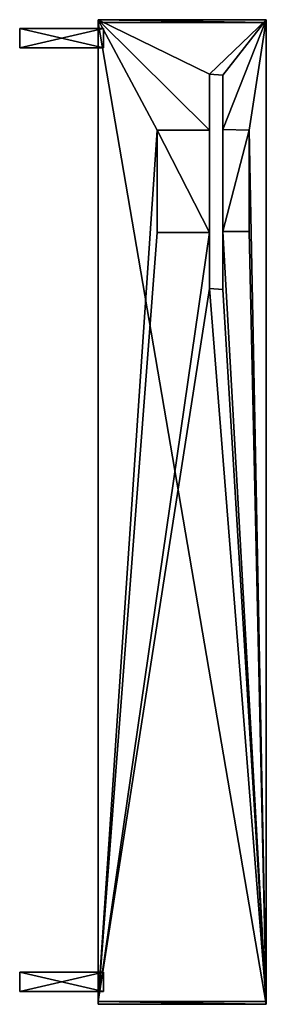
# Model space of a CAD drawing. Units: metres. Extents: x -0.08 to -0.036, y -0.076 to 0.1.
import ezdxf

# ---------------------------------------------------------------- set-up
doc = ezdxf.new("R2010")
doc.units = ezdxf.units.M

msp = doc.modelspace()

# ---------------------------------------------------------------- linework, layer by layer
for points in [[(-0.08014, 0.09491, 0.06979), (-0.08014, 0.09491, -0.0478), (-0.08014, 0.09837, -0.0478)], [(-0.08014, 0.09491, 0.06979), (-0.08014, 0.09837, -0.0478), (-0.08014, 0.09491, -0.0478)], [(-0.08014, 0.09491, -0.0478), (-0.08014, 0.09837, -0.0478), (-0.0652, 0.09837, -0.04985)], [(-0.08014, 0.09491, -0.0478), (-0.0652, 0.09837, -0.04985), (-0.08014, 0.09837, -0.0478)], [(-0.08014, 0.09837, -0.0478), (-0.08014, 0.09837, 0.06979), (-0.0652, 0.09837, 0.06979)], [(-0.08014, 0.09837, -0.0478), (-0.0652, 0.09837, 0.06979), (-0.08014, 0.09837, 0.06979)], [(-0.08014, 0.09837, -0.0478), (-0.08014, 0.09837, 0.06979), (-0.08014, 0.09491, 0.06979)], [(-0.08014, 0.09491, 0.06979), (-0.08014, 0.09837, -0.0478), (-0.08014, 0.09837, 0.06979)], [(-0.08014, 0.09491, 0.06979), (-0.08014, 0.09837, 0.06979), (-0.0652, 0.09491, 0.06979)], [(-0.08014, 0.09837, 0.06979), (-0.0652, 0.09491, 0.06979), (-0.08014, 0.09491, 0.06979)], [(-0.08014, 0.09491, -0.0478), (-0.0652, 0.09491, -0.04985), (-0.0652, 0.09837, -0.04985)], [(-0.08014, 0.09491, -0.0478), (-0.0652, 0.09837, -0.04985), (-0.0652, 0.09491, -0.04985)], [(-0.08014, 0.09837, -0.0478), (-0.0652, 0.09837, -0.04985), (-0.0652, 0.09837, 0.06979)], [(-0.08014, 0.09837, -0.0478), (-0.0652, 0.09837, 0.06979), (-0.0652, 0.09837, -0.04985)], [(-0.08014, 0.09837, 0.06979), (-0.0652, 0.09837, 0.06979), (-0.0652, 0.09491, 0.06979)], [(-0.08014, 0.09837, 0.06979), (-0.0652, 0.09491, 0.06979), (-0.0652, 0.09837, 0.06979)], [(-0.06611, -0.07507, -0.05692), (-0.06611, 0.09943, 0.07071), (-0.06611, 0.09993, -0.05692)], [(-0.06611, -0.07507, -0.05692), (-0.06611, 0.09993, -0.05692), (-0.06611, 0.09943, 0.07071)], [(-0.03613, 0.09993, -0.05692), (-0.03613, 0.09943, 0.07071), (-0.06611, 0.09993, -0.05692)], [(-0.06611, 0.09993, -0.05692), (-0.03613, 0.09993, -0.05692), (-0.03613, 0.09943, 0.07071)], [(-0.06611, 0.09993, -0.05692), (-0.06611, 0.09943, 0.07071), (-0.03613, 0.09943, 0.07071)], [(-0.06611, 0.09993, -0.05692), (-0.03613, 0.09943, 0.07071), (-0.06611, 0.09943, 0.07071)], [(-0.06611, 0.09993, -0.05692), (-0.04624, 0.09024, -0.05713), (-0.03613, 0.09993, -0.05692)], [(-0.03613, 0.09993, -0.05692), (-0.04624, 0.09024, -0.05713), (-0.06611, 0.09993, -0.05692)], [(-0.06611, 0.09993, -0.05692), (-0.04624, 0.08021, -0.05713), (-0.04624, 0.09024, -0.05713)], [(-0.04624, 0.08021, -0.05713), (-0.04624, 0.09024, -0.05713), (-0.06611, 0.09993, -0.05692)], [(-0.06611, 0.09993, -0.05692), (-0.0556, 0.08021, -0.05713), (-0.04624, 0.08021, -0.05713)], [(-0.04624, 0.08021, -0.05713), (-0.0556, 0.08021, -0.05713), (-0.06611, 0.09993, -0.05692)], [(-0.06611, -0.07507, -0.05692), (-0.0556, 0.08021, -0.05713), (-0.06611, 0.09993, -0.05692)], [(-0.06611, 0.09993, -0.05692), (-0.0556, 0.08021, -0.05713), (-0.06611, -0.07507, -0.05692)], [(-0.06611, -0.07507, -0.05692), (-0.06611, 0.09943, 0.07071), (-0.03613, -0.07557, 0.07071)], [(-0.06611, -0.07507, -0.05692), (-0.03613, -0.07557, 0.07071), (-0.06611, 0.09943, 0.07071)], [(-0.06611, -0.07507, -0.05692), (-0.06611, 0.09943, 0.07071), (-0.06611, -0.07557, 0.07071)], [(-0.06611, -0.07507, -0.05692), (-0.06611, -0.07557, 0.07071), (-0.06611, 0.09943, 0.07071)], [(-0.03613, -0.07557, 0.07071), (-0.06611, 0.09943, 0.07071), (-0.06611, -0.07557, 0.07071)], [(-0.06611, 0.09943, 0.07071), (-0.06611, -0.07557, 0.07071), (-0.03613, -0.07557, 0.07071)], [(-0.03613, -0.07557, 0.07071), (-0.06611, 0.09943, 0.07071), (-0.03613, 0.09943, 0.07071)], [(-0.03613, 0.09943, 0.07071), (-0.06611, 0.09943, 0.07071), (-0.03613, -0.07557, 0.07071)], [(-0.0652, 0.09491, 0.06979), (-0.0652, 0.09491, -0.04985), (-0.0652, 0.09837, -0.04985)], [(-0.0652, 0.09491, 0.06979), (-0.0652, 0.09837, -0.04985), (-0.0652, 0.09491, -0.04985)], [(-0.0652, 0.09837, -0.04985), (-0.0652, 0.09837, 0.06979), (-0.0652, 0.09491, 0.06979)], [(-0.0652, 0.09491, 0.06979), (-0.0652, 0.09837, -0.04985), (-0.0652, 0.09837, 0.06979)], [(-0.03613, 0.09993, -0.05692), (-0.0439, 0.09007, -0.05713), (-0.04624, 0.09024, -0.05713)], [(-0.0439, 0.09007, -0.05713), (-0.04624, 0.09024, -0.05713), (-0.03613, 0.09993, -0.05692)], [(-0.03613, 0.09993, -0.05692), (-0.0439, 0.08038, -0.05713), (-0.0439, 0.09007, -0.05713)], [(-0.0439, 0.08038, -0.05713), (-0.0439, 0.09007, -0.05713), (-0.03613, 0.09993, -0.05692)], [(-0.03613, 0.09993, -0.05692), (-0.03922, 0.08021, -0.05713), (-0.0439, 0.08038, -0.05713)], [(-0.03922, 0.08021, -0.05713), (-0.0439, 0.08038, -0.05713), (-0.03613, 0.09993, -0.05692)], [(-0.03613, -0.07507, -0.05692), (-0.03922, 0.08021, -0.05713), (-0.03613, 0.09993, -0.05692)], [(-0.03613, 0.09993, -0.05692), (-0.03922, 0.08021, -0.05713), (-0.03613, -0.07507, -0.05692)], [(-0.03613, -0.07507, -0.05692), (-0.03613, 0.09943, 0.07071), (-0.03613, 0.09993, -0.05692)], [(-0.03613, -0.07507, -0.05692), (-0.03613, 0.09993, -0.05692), (-0.03613, 0.09943, 0.07071)], [(-0.03613, -0.07507, -0.05692), (-0.03613, 0.09943, 0.07071), (-0.03613, -0.07557, 0.07071)], [(-0.03613, -0.07507, -0.05692), (-0.03613, -0.07557, 0.07071), (-0.03613, 0.09943, 0.07071)], [(-0.08014, 0.09491, 0.06979), (-0.08014, 0.09491, -0.0478), (-0.0652, 0.09491, -0.04985)], [(-0.08014, 0.09491, 0.06979), (-0.0652, 0.09491, -0.04985), (-0.08014, 0.09491, -0.0478)], [(-0.08014, 0.09491, 0.06979), (-0.0652, 0.09491, 0.06979), (-0.0652, 0.09491, -0.04985)], [(-0.08014, 0.09491, 0.06979), (-0.0652, 0.09491, -0.04985), (-0.0652, 0.09491, 0.06979)], [(-0.04624, 0.09024, -0.05713), (-0.0439, 0.09007, -0.05482), (-0.04624, 0.09024, -0.05482)], [(-0.04624, 0.09024, -0.05713), (-0.04624, 0.09024, -0.05482), (-0.0439, 0.09007, -0.05482)], [(-0.04624, 0.09024, -0.05713), (-0.0439, 0.09007, -0.05482), (-0.0439, 0.09007, -0.05713)], [(-0.0439, 0.09007, -0.05713), (-0.04624, 0.09024, -0.05713), (-0.0439, 0.09007, -0.05482)], [(-0.04624, 0.08021, -0.05713), (-0.04624, 0.09024, -0.05482), (-0.04624, 0.08021, -0.05482)], [(-0.04624, 0.08021, -0.05713), (-0.04624, 0.08021, -0.05482), (-0.04624, 0.09024, -0.05482)], [(-0.04624, 0.08021, -0.05713), (-0.04624, 0.09024, -0.05482), (-0.04624, 0.09024, -0.05713)], [(-0.04624, 0.08021, -0.05713), (-0.04624, 0.09024, -0.05713), (-0.04624, 0.09024, -0.05482)], [(-0.0439, 0.09007, -0.05713), (-0.0439, 0.08038, -0.05482), (-0.0439, 0.09007, -0.05482)], [(-0.0439, 0.09007, -0.05713), (-0.0439, 0.09007, -0.05482), (-0.0439, 0.08038, -0.05482)], [(-0.0439, 0.09007, -0.05713), (-0.0439, 0.08038, -0.05482), (-0.0439, 0.08038, -0.05713)], [(-0.0439, 0.08038, -0.05713), (-0.0439, 0.09007, -0.05713), (-0.0439, 0.08038, -0.05482)], [(-0.06611, -0.07507, -0.05692), (-0.0556, 0.08021, -0.05713), (-0.0556, 0.06202, -0.05713)], [(-0.0556, 0.08021, -0.05713), (-0.0556, 0.06202, -0.05713), (-0.06611, -0.07507, -0.05692)], [(-0.0556, 0.06202, -0.05713), (-0.0556, 0.08021, -0.05482), (-0.0556, 0.06202, -0.05482)], [(-0.0556, 0.06202, -0.05713), (-0.0556, 0.06202, -0.05482), (-0.0556, 0.08021, -0.05482)], [(-0.0556, 0.06202, -0.05713), (-0.0556, 0.08021, -0.05482), (-0.0556, 0.08021, -0.05713)], [(-0.0556, 0.08021, -0.05713), (-0.0556, 0.06202, -0.05713), (-0.0556, 0.08021, -0.05482)], [(-0.0556, 0.08021, -0.05713), (-0.04624, 0.08021, -0.05482), (-0.0556, 0.08021, -0.05482)], [(-0.0556, 0.08021, -0.05713), (-0.0556, 0.08021, -0.05482), (-0.04624, 0.08021, -0.05482)], [(-0.0556, 0.08021, -0.05713), (-0.04624, 0.08021, -0.05482), (-0.04624, 0.08021, -0.05713)], [(-0.04624, 0.08021, -0.05713), (-0.0556, 0.08021, -0.05713), (-0.04624, 0.08021, -0.05482)], [(-0.04624, 0.06202, -0.05482), (-0.0556, 0.08021, -0.05482), (-0.0556, 0.06202, -0.05482)], [(-0.0556, 0.06202, -0.05482), (-0.0556, 0.08021, -0.05482), (-0.04624, 0.06202, -0.05482)], [(-0.04624, 0.06202, -0.05482), (-0.04624, 0.08021, -0.05482), (-0.0556, 0.08021, -0.05482)], [(-0.0556, 0.08021, -0.05482), (-0.04624, 0.08021, -0.05482), (-0.04624, 0.06202, -0.05482)], [(-0.0439, 0.08038, -0.05713), (-0.03922, 0.08021, -0.05482), (-0.0439, 0.08038, -0.05482)], [(-0.0439, 0.08038, -0.05713), (-0.0439, 0.08038, -0.05482), (-0.03922, 0.08021, -0.05482)], [(-0.0439, 0.08038, -0.05713), (-0.03922, 0.08021, -0.05482), (-0.03922, 0.08021, -0.05713)], [(-0.03922, 0.08021, -0.05713), (-0.0439, 0.08038, -0.05713), (-0.03922, 0.08021, -0.05482)], [(-0.0439, 0.08038, -0.05482), (-0.0439, 0.06219, -0.05482), (-0.03922, 0.08021, -0.05482)], [(-0.03922, 0.08021, -0.05482), (-0.0439, 0.06219, -0.05482), (-0.0439, 0.08038, -0.05482)], [(-0.03922, 0.08021, -0.05482), (-0.0439, 0.06219, -0.05482), (-0.03922, 0.06219, -0.05482)], [(-0.03922, 0.06219, -0.05482), (-0.0439, 0.06219, -0.05482), (-0.03922, 0.08021, -0.05482)], [(-0.03922, 0.08021, -0.05713), (-0.03922, 0.06219, -0.05482), (-0.03922, 0.08021, -0.05482)], [(-0.03922, 0.08021, -0.05713), (-0.03922, 0.08021, -0.05482), (-0.03922, 0.06219, -0.05482)], [(-0.03922, 0.08021, -0.05713), (-0.03922, 0.06219, -0.05482), (-0.03922, 0.06219, -0.05713)], [(-0.03922, 0.06219, -0.05713), (-0.03922, 0.08021, -0.05713), (-0.03922, 0.06219, -0.05482)], [(-0.03613, -0.07507, -0.05692), (-0.03922, 0.06219, -0.05713), (-0.03922, 0.08021, -0.05713)], [(-0.03922, 0.06219, -0.05713), (-0.03922, 0.08021, -0.05713), (-0.03613, -0.07507, -0.05692)], [(-0.06611, -0.07507, -0.05692), (-0.04624, 0.06202, -0.05713), (-0.04624, 0.05199, -0.05713)], [(-0.04624, 0.06202, -0.05713), (-0.04624, 0.05199, -0.05713), (-0.06611, -0.07507, -0.05692)], [(-0.06611, -0.07507, -0.05692), (-0.0556, 0.06202, -0.05713), (-0.04624, 0.06202, -0.05713)], [(-0.0556, 0.06202, -0.05713), (-0.04624, 0.06202, -0.05713), (-0.06611, -0.07507, -0.05692)], [(-0.04624, 0.06202, -0.05713), (-0.0556, 0.06202, -0.05482), (-0.04624, 0.06202, -0.05482)], [(-0.04624, 0.06202, -0.05713), (-0.04624, 0.06202, -0.05482), (-0.0556, 0.06202, -0.05482)], [(-0.04624, 0.06202, -0.05713), (-0.0556, 0.06202, -0.05482), (-0.0556, 0.06202, -0.05713)], [(-0.0556, 0.06202, -0.05713), (-0.04624, 0.06202, -0.05713), (-0.0556, 0.06202, -0.05482)], [(-0.04624, 0.05199, -0.05713), (-0.04624, 0.06202, -0.05482), (-0.04624, 0.05199, -0.05482)], [(-0.04624, 0.05199, -0.05713), (-0.04624, 0.05199, -0.05482), (-0.04624, 0.06202, -0.05482)], [(-0.04624, 0.05199, -0.05713), (-0.04624, 0.06202, -0.05482), (-0.04624, 0.06202, -0.05713)], [(-0.04624, 0.06202, -0.05713), (-0.04624, 0.05199, -0.05713), (-0.04624, 0.06202, -0.05482)], [(-0.03922, 0.06219, -0.05713), (-0.0439, 0.06219, -0.05482), (-0.03922, 0.06219, -0.05482)], [(-0.03922, 0.06219, -0.05713), (-0.03922, 0.06219, -0.05482), (-0.0439, 0.06219, -0.05482)], [(-0.03922, 0.06219, -0.05713), (-0.0439, 0.06219, -0.05482), (-0.0439, 0.06219, -0.05713)], [(-0.0439, 0.06219, -0.05713), (-0.03922, 0.06219, -0.05713), (-0.0439, 0.06219, -0.05482)], [(-0.0439, 0.06219, -0.05713), (-0.0439, 0.05182, -0.05482), (-0.0439, 0.06219, -0.05482)], [(-0.0439, 0.06219, -0.05713), (-0.0439, 0.06219, -0.05482), (-0.0439, 0.05182, -0.05482)], [(-0.0439, 0.06219, -0.05713), (-0.0439, 0.05182, -0.05482), (-0.0439, 0.05182, -0.05713)], [(-0.0439, 0.05182, -0.05713), (-0.0439, 0.06219, -0.05713), (-0.0439, 0.05182, -0.05482)], [(-0.03613, -0.07507, -0.05692), (-0.0439, 0.06219, -0.05713), (-0.03922, 0.06219, -0.05713)], [(-0.0439, 0.06219, -0.05713), (-0.03922, 0.06219, -0.05713), (-0.03613, -0.07507, -0.05692)], [(-0.03613, -0.07507, -0.05692), (-0.0439, 0.05182, -0.05713), (-0.0439, 0.06219, -0.05713)], [(-0.0439, 0.05182, -0.05713), (-0.0439, 0.06219, -0.05713), (-0.03613, -0.07507, -0.05692)], [(-0.06611, -0.07507, -0.05692), (-0.04624, 0.05199, -0.05713), (-0.03613, -0.07507, -0.05692)], [(-0.03613, -0.07507, -0.05692), (-0.04624, 0.05199, -0.05713), (-0.06611, -0.07507, -0.05692)], [(-0.0439, 0.05182, -0.05713), (-0.04624, 0.05199, -0.05482), (-0.0439, 0.05182, -0.05482)], [(-0.0439, 0.05182, -0.05713), (-0.0439, 0.05182, -0.05482), (-0.04624, 0.05199, -0.05482)], [(-0.0439, 0.05182, -0.05713), (-0.04624, 0.05199, -0.05482), (-0.04624, 0.05199, -0.05713)], [(-0.04624, 0.05199, -0.05713), (-0.0439, 0.05182, -0.05713), (-0.04624, 0.05199, -0.05482)], [(-0.03613, -0.07507, -0.05692), (-0.04624, 0.05199, -0.05713), (-0.0439, 0.05182, -0.05713)], [(-0.04624, 0.05199, -0.05713), (-0.0439, 0.05182, -0.05713), (-0.03613, -0.07507, -0.05692)], [(-0.0652, -0.07329, 0.06979), (-0.08014, -0.06983, 0.06979), (-0.08014, -0.07329, 0.06979)], [(-0.08014, -0.06983, 0.06979), (-0.08014, -0.07329, 0.06979), (-0.0652, -0.07329, 0.06979)], [(-0.0652, -0.07329, 0.06979), (-0.08014, -0.06983, 0.06979), (-0.0652, -0.06983, 0.06979)], [(-0.0652, -0.06983, 0.06979), (-0.08014, -0.06983, 0.06979), (-0.0652, -0.07329, 0.06979)], [(-0.0652, -0.06983, 0.06979), (-0.08014, -0.06983, -0.0478), (-0.08014, -0.06983, 0.06979)], [(-0.08014, -0.06983, 0.06979), (-0.08014, -0.06983, -0.0478), (-0.0652, -0.06983, 0.06979)], [(-0.0652, -0.06983, 0.06979), (-0.08014, -0.06983, -0.0478), (-0.0652, -0.06983, -0.04985)], [(-0.0652, -0.06983, -0.04985), (-0.08014, -0.06983, -0.0478), (-0.0652, -0.06983, 0.06979)], [(-0.0652, -0.06983, -0.04985), (-0.08014, -0.07329, -0.0478), (-0.08014, -0.06983, -0.0478)], [(-0.08014, -0.06983, -0.0478), (-0.08014, -0.07329, -0.0478), (-0.0652, -0.06983, -0.04985)], [(-0.0652, -0.06983, -0.04985), (-0.08014, -0.07329, -0.0478), (-0.0652, -0.07329, -0.04985)], [(-0.0652, -0.07329, -0.04985), (-0.08014, -0.07329, -0.0478), (-0.0652, -0.06983, -0.04985)], [(-0.08014, -0.06983, -0.0478), (-0.08014, -0.07329, 0.06979), (-0.08014, -0.07329, -0.0478)], [(-0.08014, -0.07329, -0.0478), (-0.08014, -0.07329, 0.06979), (-0.08014, -0.06983, -0.0478)], [(-0.08014, -0.06983, -0.0478), (-0.08014, -0.07329, 0.06979), (-0.08014, -0.06983, 0.06979)], [(-0.08014, -0.06983, 0.06979), (-0.08014, -0.07329, 0.06979), (-0.08014, -0.06983, -0.0478)], [(-0.0652, -0.06983, -0.04985), (-0.0652, -0.07329, 0.06979), (-0.0652, -0.07329, -0.04985)], [(-0.0652, -0.07329, -0.04985), (-0.0652, -0.07329, 0.06979), (-0.0652, -0.06983, -0.04985)], [(-0.0652, -0.06983, -0.04985), (-0.0652, -0.07329, 0.06979), (-0.0652, -0.06983, 0.06979)], [(-0.0652, -0.06983, 0.06979), (-0.0652, -0.07329, 0.06979), (-0.0652, -0.06983, -0.04985)], [(-0.0652, -0.07329, -0.04985), (-0.08014, -0.07329, 0.06979), (-0.08014, -0.07329, -0.0478)], [(-0.08014, -0.07329, -0.0478), (-0.08014, -0.07329, 0.06979), (-0.0652, -0.07329, -0.04985)], [(-0.0652, -0.07329, -0.04985), (-0.08014, -0.07329, 0.06979), (-0.0652, -0.07329, 0.06979)], [(-0.0652, -0.07329, 0.06979), (-0.08014, -0.07329, 0.06979), (-0.0652, -0.07329, -0.04985)], [(-0.03613, -0.07507, -0.05692), (-0.03613, -0.07557, 0.07071), (-0.06611, -0.07507, -0.05692)], [(-0.06611, -0.07507, -0.05692), (-0.03613, -0.07507, -0.05692), (-0.03613, -0.07557, 0.07071)], [(-0.06611, -0.07507, -0.05692), (-0.06611, -0.07557, 0.07071), (-0.03613, -0.07557, 0.07071)], [(-0.06611, -0.07507, -0.05692), (-0.03613, -0.07557, 0.07071), (-0.06611, -0.07557, 0.07071)]]:
    msp.add_3dface(points)

doc.saveas('drawing.dxf')
